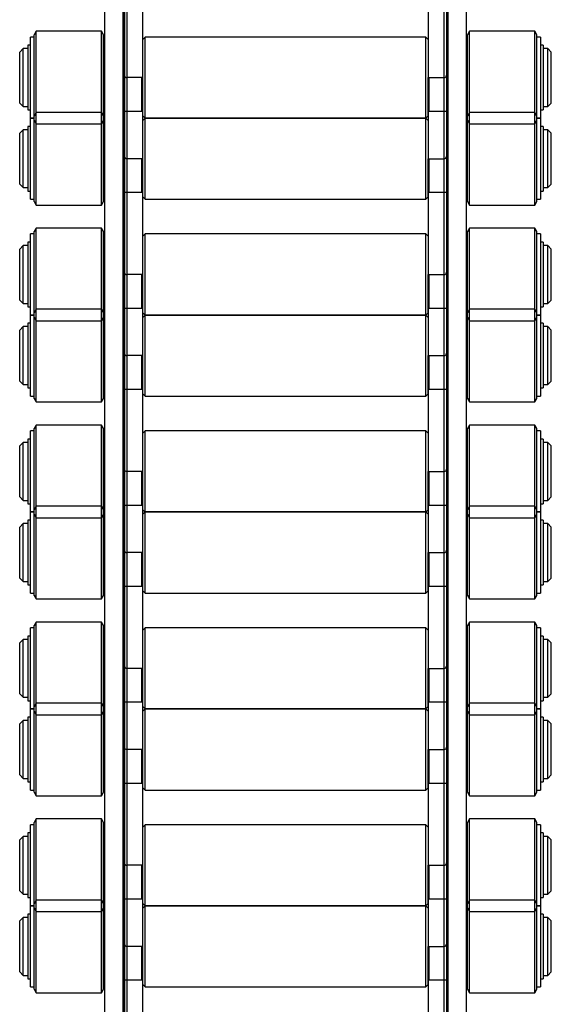
# Model space of a CAD drawing. Units: millimetres. Extents: x 11844 to 126304, y 1215 to 81353.
# Drawn here: x 61859 to 62088, y 34138 to 34563 of the extents above; entities that cross this region are included whole.
import ezdxf

# ---------------------------------------------------------------- set-up
doc = ezdxf.new("R2010")
doc.units = ezdxf.units.MM
doc.header["$LTSCALE"] = 450
doc.header["$MEASUREMENT"] = 0
doc.layers.add('FORTS', color=7, linetype='CONTINUOUS', lineweight=0)

msp = doc.modelspace()

# ---------------------------------------------------------------- linework, layer by layer
at = {"layer": 'FORTS', "color": 1, "lineweight": 30}
for p, q in [((61904.25, 35152.92), (61904.25, 29536.92)), ((62043.25, 35152.92), (62043.25, 29536.92)), ((61895.75, 29551.99), (61895.75, 35107.92)), ((61903.75, 29542.09), (61903.75, 35107.92)), ((62043.75, 35107.92), (62043.75, 29542.09)), ((62051.75, 35107.92), (62051.75, 29551.99)), ((61912.25, 29536.92), (61912.25, 35007.92)), ((62035.25, 35007.92), (62035.25, 29536.92)), ((61904.25, 33873.92), (61904.25, 34877.92)), ((61905.25, 34877.92), (61905.25, 33872.92)), ((61912.25, 33872.92), (61912.25, 34877.92)), ((62035.25, 34877.92), (62035.25, 33872.92)), ((62042.25, 33872.92), (62042.25, 34877.92)), ((62043.25, 34877.92), (62043.25, 33873.92)), ((61866.12, 34557.92), (61865.25, 34556.42)), ((61866.12, 34517.92), (61866.12, 34557.92)), ((61894.39, 34557.92), (61866.12, 34557.92)), ((61894.39, 34517.92), (61894.39, 34557.92)), ((61895.25, 34556.42), (61894.39, 34557.92)), ((62053.12, 34557.92), (62052.25, 34556.42)), ((62053.12, 34517.92), (62053.12, 34557.92)), ((62081.39, 34557.92), (62053.12, 34557.92)), ((62081.39, 34517.92), (62081.39, 34557.92)), ((62082.25, 34556.42), (62081.39, 34557.92)), ((61863.75, 34520.42), (61863.75, 34555.42)), ((61865.25, 34555.42), (61863.75, 34555.42)), ((61865.25, 34519.42), (61865.25, 34556.42)), ((61895.25, 34519.42), (61895.25, 34556.42)), ((61904.25, 34552.42), (61904.25, 34553.42)), ((61913.25, 34555.42), (61912.25, 34554.42)), ((61913.25, 34531.08), (61913.25, 34555.42)), ((62034.25, 34555.42), (61913.25, 34555.42)), ((62034.25, 34531.08), (62034.25, 34555.42)), ((62035.25, 34554.42), (62034.25, 34555.42)), ((62043.25, 34553.42), (62043.25, 34552.42)), ((62052.25, 34519.42), (62052.25, 34556.42)), ((62082.25, 34519.42), (62082.25, 34556.42)), ((62083.75, 34555.42), (62082.25, 34555.42)), ((62083.75, 34555.42), (62083.75, 34555.18)), ((62083.75, 34555.18), (62083.75, 34520.42)), ((61860.55, 34550.42), (61859.05, 34548.92)), ((61859.05, 34533.62), (61859.05, 34548.92)), ((61860.55, 34533.03), (61860.55, 34550.42)), ((61862.55, 34550.42), (61860.55, 34550.42)), ((61862.55, 34551.87), (61862.55, 34523.97)), ((61863.75, 34551.87), (61862.55, 34551.87)), ((61904.25, 34552.42), (61903.75, 34552.42)), ((62043.75, 34552.42), (62043.25, 34552.42)), ((62084.95, 34551.87), (62083.75, 34551.87)), ((62084.95, 34551.87), (62084.95, 34523.97)), ((62086.95, 34550.42), (62084.95, 34550.42)), ((62086.95, 34533.03), (62086.95, 34550.42)), ((62088.45, 34548.92), (62086.95, 34550.42)), ((62088.45, 34533.62), (62088.45, 34548.92)), ((61912.25, 34537.92), (61905.25, 34537.92)), ((61911.75, 34532.25), (61911.75, 34537.92)), ((61912.25, 34531.47), (61912.25, 34537.92)), ((62035.25, 34531.47), (62035.25, 34537.92)), ((62035.25, 34537.92), (62042.25, 34537.92)), ((62035.75, 34532.25), (62035.75, 34537.92)), ((61859.05, 34526.92), (61859.05, 34533.62)), ((61860.55, 34525.42), (61860.55, 34533.03)), ((61911.75, 34523.42), (61911.75, 34532.25)), ((61912.25, 34521.42), (61912.25, 34531.47)), ((62035.25, 34521.42), (62035.25, 34531.47)), ((62035.75, 34523.42), (62035.75, 34532.25)), ((62086.95, 34525.42), (62086.95, 34533.03)), ((62088.45, 34526.92), (62088.45, 34533.62)), ((61913.25, 34520.42), (61913.25, 34531.08)), ((62034.25, 34520.42), (62034.25, 34531.08)), ((61859.05, 34526.92), (61860.55, 34525.42)), ((61860.55, 34525.42), (61862.55, 34525.42)), ((61862.55, 34523.97), (61863.75, 34523.97)), ((61866.12, 34522.92), (61865.25, 34521.42)), ((61866.12, 34482.92), (61866.12, 34522.92)), ((61894.39, 34522.92), (61866.12, 34522.92)), ((61894.39, 34482.92), (61894.39, 34522.92)), ((61895.25, 34521.42), (61894.39, 34522.92)), ((61903.75, 34523.42), (61911.75, 34523.42)), ((62035.75, 34523.42), (62043.75, 34523.42)), ((62053.12, 34522.92), (62052.25, 34521.42)), ((62053.12, 34482.92), (62053.12, 34522.92)), ((62081.39, 34522.92), (62053.12, 34522.92)), ((62081.39, 34482.92), (62081.39, 34522.92)), ((62082.25, 34521.42), (62081.39, 34522.92)), ((62083.75, 34523.97), (62084.95, 34523.97)), ((62084.95, 34525.42), (62086.95, 34525.42)), ((62086.95, 34525.42), (62088.45, 34526.92)), ((61863.75, 34485.42), (61863.75, 34520.42)), ((61865.25, 34520.42), (61863.75, 34520.42)), ((61863.75, 34520.42), (61865.25, 34520.42)), ((61865.25, 34484.42), (61865.25, 34521.42)), ((61865.25, 34519.42), (61866.12, 34517.92)), ((61894.39, 34517.92), (61895.25, 34519.42)), ((61895.25, 34484.42), (61895.25, 34521.42)), ((61912.25, 34521.42), (61913.25, 34520.42)), ((61913.25, 34520.42), (61912.25, 34519.42)), ((61913.25, 34496.08), (61913.25, 34520.42)), ((62034.25, 34520.42), (61913.25, 34520.42)), ((61913.25, 34520.42), (62034.25, 34520.42)), ((62034.25, 34520.42), (62035.25, 34521.42)), ((62034.25, 34496.08), (62034.25, 34520.42)), ((62035.25, 34519.42), (62034.25, 34520.42)), ((62052.25, 34484.42), (62052.25, 34521.42)), ((62052.25, 34519.42), (62053.12, 34517.92)), ((62081.39, 34517.92), (62082.25, 34519.42)), ((62082.25, 34484.42), (62082.25, 34521.42)), ((62083.75, 34520.42), (62082.25, 34520.42)), ((62082.25, 34520.42), (62083.75, 34520.42)), ((62083.75, 34520.42), (62083.75, 34520.18)), ((62083.75, 34520.18), (62083.75, 34485.42)), ((61860.55, 34515.42), (61859.05, 34513.92)), ((61860.55, 34498.03), (61860.55, 34515.42)), ((61862.55, 34515.42), (61860.55, 34515.42)), ((61862.55, 34516.87), (61862.55, 34488.97)), ((61863.75, 34516.87), (61862.55, 34516.87)), ((61866.12, 34517.92), (61894.39, 34517.92)), ((61904.25, 34517.42), (61903.75, 34517.42)), ((61904.25, 34517.42), (61904.25, 34518.42)), ((62043.25, 34518.42), (62043.25, 34517.42)), ((62043.75, 34517.42), (62043.25, 34517.42)), ((62053.12, 34517.92), (62081.39, 34517.92)), ((62084.95, 34516.87), (62083.75, 34516.87)), ((62084.95, 34516.87), (62084.95, 34488.97)), ((62086.95, 34515.42), (62084.95, 34515.42)), ((62086.95, 34498.03), (62086.95, 34515.42)), ((62088.45, 34513.92), (62086.95, 34515.42)), ((61859.05, 34498.62), (61859.05, 34513.92)), ((62088.45, 34498.62), (62088.45, 34513.92)), ((61912.25, 34502.92), (61905.25, 34502.92)), ((61911.75, 34497.25), (61911.75, 34502.92)), ((61912.25, 34496.47), (61912.25, 34502.92)), ((62035.25, 34496.47), (62035.25, 34502.92)), ((62035.25, 34502.92), (62042.25, 34502.92)), ((62035.75, 34497.25), (62035.75, 34502.92)), ((61859.05, 34491.92), (61859.05, 34498.62)), ((61860.55, 34490.42), (61860.55, 34498.03)), ((62086.95, 34490.42), (62086.95, 34498.03)), ((62088.45, 34491.92), (62088.45, 34498.62)), ((61911.75, 34488.42), (61911.75, 34497.25)), ((61912.25, 34486.42), (61912.25, 34496.47)), ((61913.25, 34485.42), (61913.25, 34496.08)), ((62034.25, 34485.42), (62034.25, 34496.08)), ((62035.25, 34486.42), (62035.25, 34496.47)), ((62035.75, 34488.42), (62035.75, 34497.25)), ((61859.05, 34491.92), (61860.55, 34490.42)), ((61860.55, 34490.42), (61862.55, 34490.42)), ((61862.55, 34488.97), (61863.75, 34488.97)), ((62083.75, 34488.97), (62084.95, 34488.97)), ((62084.95, 34490.42), (62086.95, 34490.42)), ((62086.95, 34490.42), (62088.45, 34491.92)), ((61863.75, 34485.42), (61865.25, 34485.42)), ((61903.75, 34488.42), (61911.75, 34488.42)), ((61912.25, 34486.42), (61913.25, 34485.42)), ((61913.25, 34485.42), (62034.25, 34485.42)), ((62034.25, 34485.42), (62035.25, 34486.42)), ((62035.75, 34488.42), (62043.75, 34488.42)), ((62082.25, 34485.42), (62083.75, 34485.42)), ((61865.25, 34484.42), (61866.12, 34482.92)), ((61866.12, 34482.92), (61894.39, 34482.92)), ((61894.39, 34482.92), (61895.25, 34484.42)), ((62052.25, 34484.42), (62053.12, 34482.92)), ((62053.12, 34482.92), (62081.39, 34482.92)), ((62081.39, 34482.92), (62082.25, 34484.42)), ((61866.12, 34472.92), (61865.25, 34471.42)), ((61866.12, 34432.92), (61866.12, 34472.92)), ((61894.39, 34472.92), (61866.12, 34472.92)), ((61894.39, 34432.92), (61894.39, 34472.92)), ((61895.25, 34471.42), (61894.39, 34472.92)), ((62053.12, 34472.92), (62052.25, 34471.42)), ((62053.12, 34432.92), (62053.12, 34472.92)), ((62081.39, 34472.92), (62053.12, 34472.92)), ((62081.39, 34432.92), (62081.39, 34472.92)), ((62082.25, 34471.42), (62081.39, 34472.92)), ((61863.75, 34435.42), (61863.75, 34470.42)), ((61865.25, 34470.42), (61863.75, 34470.42)), ((61865.25, 34434.42), (61865.25, 34471.42)), ((61895.25, 34434.42), (61895.25, 34471.42)), ((61904.25, 34467.42), (61904.25, 34468.42)), ((61913.25, 34470.42), (61912.25, 34469.42)), ((61913.25, 34446.08), (61913.25, 34470.42)), ((62034.25, 34470.42), (61913.25, 34470.42)), ((62034.25, 34446.08), (62034.25, 34470.42)), ((62035.25, 34469.42), (62034.25, 34470.42)), ((62043.25, 34468.42), (62043.25, 34467.42)), ((62052.25, 34434.42), (62052.25, 34471.42)), ((62082.25, 34434.42), (62082.25, 34471.42)), ((62083.75, 34470.42), (62082.25, 34470.42)), ((62083.75, 34470.42), (62083.75, 34470.18)), ((62083.75, 34470.18), (62083.75, 34435.42)), ((61860.55, 34465.42), (61859.05, 34463.92)), ((61859.05, 34448.62), (61859.05, 34463.92)), ((61860.55, 34448.03), (61860.55, 34465.42)), ((61862.55, 34465.42), (61860.55, 34465.42)), ((61862.55, 34466.87), (61862.55, 34438.97)), ((61863.75, 34466.87), (61862.55, 34466.87)), ((61904.25, 34467.42), (61903.75, 34467.42)), ((62043.75, 34467.42), (62043.25, 34467.42)), ((62084.95, 34466.87), (62083.75, 34466.87)), ((62084.95, 34466.87), (62084.95, 34438.97)), ((62086.95, 34465.42), (62084.95, 34465.42)), ((62086.95, 34448.03), (62086.95, 34465.42)), ((62088.45, 34463.92), (62086.95, 34465.42)), ((62088.45, 34448.62), (62088.45, 34463.92)), ((61912.25, 34452.92), (61905.25, 34452.92)), ((61911.75, 34447.25), (61911.75, 34452.92)), ((61912.25, 34446.47), (61912.25, 34452.92)), ((62035.25, 34446.47), (62035.25, 34452.92)), ((62035.25, 34452.92), (62042.25, 34452.92)), ((62035.75, 34447.25), (62035.75, 34452.92)), ((61859.05, 34441.92), (61859.05, 34448.62)), ((61860.55, 34440.42), (61860.55, 34448.03)), ((61911.75, 34438.42), (61911.75, 34447.25)), ((61912.25, 34436.42), (61912.25, 34446.47)), ((62035.25, 34436.42), (62035.25, 34446.47)), ((62035.75, 34438.42), (62035.75, 34447.25)), ((62086.95, 34440.42), (62086.95, 34448.03)), ((62088.45, 34441.92), (62088.45, 34448.62)), ((61913.25, 34435.42), (61913.25, 34446.08)), ((62034.25, 34435.42), (62034.25, 34446.08)), ((61859.05, 34441.92), (61860.55, 34440.42)), ((61860.55, 34440.42), (61862.55, 34440.42)), ((61862.55, 34438.97), (61863.75, 34438.97)), ((61866.12, 34437.92), (61865.25, 34436.42)), ((61866.12, 34397.92), (61866.12, 34437.92)), ((61894.39, 34437.92), (61866.12, 34437.92)), ((61894.39, 34397.92), (61894.39, 34437.92)), ((61895.25, 34436.42), (61894.39, 34437.92)), ((61903.75, 34438.42), (61911.75, 34438.42)), ((62035.75, 34438.42), (62043.75, 34438.42)), ((62053.12, 34437.92), (62052.25, 34436.42)), ((62053.12, 34397.92), (62053.12, 34437.92)), ((62081.39, 34437.92), (62053.12, 34437.92)), ((62081.39, 34397.92), (62081.39, 34437.92)), ((62082.25, 34436.42), (62081.39, 34437.92)), ((62083.75, 34438.97), (62084.95, 34438.97)), ((62084.95, 34440.42), (62086.95, 34440.42)), ((62086.95, 34440.42), (62088.45, 34441.92)), ((61863.75, 34400.42), (61863.75, 34435.42)), ((61865.25, 34435.42), (61863.75, 34435.42)), ((61863.75, 34435.42), (61865.25, 34435.42)), ((61865.25, 34399.42), (61865.25, 34436.42)), ((61865.25, 34434.42), (61866.12, 34432.92)), ((61894.39, 34432.92), (61895.25, 34434.42)), ((61895.25, 34399.42), (61895.25, 34436.42)), ((61912.25, 34436.42), (61913.25, 34435.42)), ((61913.25, 34435.42), (61912.25, 34434.42)), ((61913.25, 34411.08), (61913.25, 34435.42)), ((62034.25, 34435.42), (61913.25, 34435.42)), ((61913.25, 34435.42), (62034.25, 34435.42)), ((62034.25, 34435.42), (62035.25, 34436.42)), ((62034.25, 34411.08), (62034.25, 34435.42)), ((62035.25, 34434.42), (62034.25, 34435.42)), ((62052.25, 34399.42), (62052.25, 34436.42)), ((62052.25, 34434.42), (62053.12, 34432.92)), ((62081.39, 34432.92), (62082.25, 34434.42)), ((62082.25, 34399.42), (62082.25, 34436.42)), ((62083.75, 34435.42), (62082.25, 34435.42)), ((62082.25, 34435.42), (62083.75, 34435.42)), ((62083.75, 34435.42), (62083.75, 34435.18)), ((62083.75, 34435.18), (62083.75, 34400.42)), ((61860.55, 34430.42), (61859.05, 34428.92)), ((61860.55, 34413.03), (61860.55, 34430.42)), ((61862.55, 34430.42), (61860.55, 34430.42)), ((61862.55, 34431.87), (61862.55, 34403.97)), ((61863.75, 34431.87), (61862.55, 34431.87)), ((61866.12, 34432.92), (61894.39, 34432.92)), ((61904.25, 34432.42), (61903.75, 34432.42)), ((61904.25, 34432.42), (61904.25, 34433.42)), ((62043.25, 34433.42), (62043.25, 34432.42)), ((62043.75, 34432.42), (62043.25, 34432.42)), ((62053.12, 34432.92), (62081.39, 34432.92)), ((62084.95, 34431.87), (62083.75, 34431.87)), ((62084.95, 34431.87), (62084.95, 34403.97)), ((62086.95, 34430.42), (62084.95, 34430.42)), ((62086.95, 34413.03), (62086.95, 34430.42)), ((62088.45, 34428.92), (62086.95, 34430.42)), ((61859.05, 34413.62), (61859.05, 34428.92)), ((62088.45, 34413.62), (62088.45, 34428.92)), ((61912.25, 34417.92), (61905.25, 34417.92)), ((61911.75, 34412.25), (61911.75, 34417.92)), ((61912.25, 34411.47), (61912.25, 34417.92)), ((62035.25, 34411.47), (62035.25, 34417.92)), ((62035.25, 34417.92), (62042.25, 34417.92)), ((62035.75, 34412.25), (62035.75, 34417.92)), ((61859.05, 34406.92), (61859.05, 34413.62)), ((61860.55, 34405.42), (61860.55, 34413.03)), ((62086.95, 34405.42), (62086.95, 34413.03)), ((62088.45, 34406.92), (62088.45, 34413.62)), ((61911.75, 34403.42), (61911.75, 34412.25)), ((61912.25, 34401.42), (61912.25, 34411.47)), ((61913.25, 34400.42), (61913.25, 34411.08)), ((62034.25, 34400.42), (62034.25, 34411.08)), ((62035.25, 34401.42), (62035.25, 34411.47)), ((62035.75, 34403.42), (62035.75, 34412.25)), ((61859.05, 34406.92), (61860.55, 34405.42)), ((61860.55, 34405.42), (61862.55, 34405.42)), ((61862.55, 34403.97), (61863.75, 34403.97)), ((62083.75, 34403.97), (62084.95, 34403.97)), ((62084.95, 34405.42), (62086.95, 34405.42)), ((62086.95, 34405.42), (62088.45, 34406.92)), ((61863.75, 34400.42), (61865.25, 34400.42)), ((61903.75, 34403.42), (61911.75, 34403.42)), ((61912.25, 34401.42), (61913.25, 34400.42)), ((61913.25, 34400.42), (62034.25, 34400.42)), ((62034.25, 34400.42), (62035.25, 34401.42)), ((62035.75, 34403.42), (62043.75, 34403.42)), ((62082.25, 34400.42), (62083.75, 34400.42)), ((61865.25, 34399.42), (61866.12, 34397.92)), ((61866.12, 34397.92), (61894.39, 34397.92)), ((61894.39, 34397.92), (61895.25, 34399.42)), ((62052.25, 34399.42), (62053.12, 34397.92)), ((62053.12, 34397.92), (62081.39, 34397.92)), ((62081.39, 34397.92), (62082.25, 34399.42)), ((61866.12, 34387.92), (61865.25, 34386.42)), ((61866.12, 34347.92), (61866.12, 34387.92)), ((61894.39, 34387.92), (61866.12, 34387.92)), ((61894.39, 34347.92), (61894.39, 34387.92)), ((61895.25, 34386.42), (61894.39, 34387.92)), ((62053.12, 34387.92), (62052.25, 34386.42)), ((62053.12, 34347.92), (62053.12, 34387.92)), ((62081.39, 34387.92), (62053.12, 34387.92)), ((62081.39, 34347.92), (62081.39, 34387.92)), ((62082.25, 34386.42), (62081.39, 34387.92)), ((61863.75, 34350.42), (61863.75, 34385.42)), ((61865.25, 34385.42), (61863.75, 34385.42)), ((61865.25, 34349.42), (61865.25, 34386.42)), ((61895.25, 34349.42), (61895.25, 34386.42)), ((61904.25, 34382.42), (61904.25, 34383.42)), ((61913.25, 34385.42), (61912.25, 34384.42)), ((61913.25, 34361.08), (61913.25, 34385.42)), ((62034.25, 34385.42), (61913.25, 34385.42)), ((62034.25, 34361.08), (62034.25, 34385.42)), ((62035.25, 34384.42), (62034.25, 34385.42)), ((62043.25, 34383.42), (62043.25, 34382.42)), ((62052.25, 34349.42), (62052.25, 34386.42)), ((62082.25, 34349.42), (62082.25, 34386.42)), ((62083.75, 34385.42), (62082.25, 34385.42)), ((62083.75, 34385.42), (62083.75, 34385.18)), ((62083.75, 34385.18), (62083.75, 34350.42)), ((61860.55, 34380.42), (61859.05, 34378.92)), ((61859.05, 34363.62), (61859.05, 34378.92)), ((61860.55, 34363.03), (61860.55, 34380.42)), ((61862.55, 34380.42), (61860.55, 34380.42)), ((61862.55, 34381.87), (61862.55, 34353.97)), ((61863.75, 34381.87), (61862.55, 34381.87)), ((61904.25, 34382.42), (61903.75, 34382.42)), ((62043.75, 34382.42), (62043.25, 34382.42)), ((62084.95, 34381.87), (62083.75, 34381.87)), ((62084.95, 34381.87), (62084.95, 34353.97)), ((62086.95, 34380.42), (62084.95, 34380.42)), ((62086.95, 34363.03), (62086.95, 34380.42)), ((62088.45, 34378.92), (62086.95, 34380.42)), ((62088.45, 34363.62), (62088.45, 34378.92)), ((61912.25, 34367.92), (61905.25, 34367.92)), ((61911.75, 34362.25), (61911.75, 34367.92)), ((61912.25, 34361.47), (61912.25, 34367.92)), ((62035.25, 34361.47), (62035.25, 34367.92)), ((62035.25, 34367.92), (62042.25, 34367.92)), ((62035.75, 34362.25), (62035.75, 34367.92)), ((61859.05, 34356.92), (61859.05, 34363.62)), ((61860.55, 34355.42), (61860.55, 34363.03)), ((61911.75, 34353.42), (61911.75, 34362.25)), ((61912.25, 34351.42), (61912.25, 34361.47)), ((62035.25, 34351.42), (62035.25, 34361.47)), ((62035.75, 34353.42), (62035.75, 34362.25)), ((62086.95, 34355.42), (62086.95, 34363.03)), ((62088.45, 34356.92), (62088.45, 34363.62)), ((61913.25, 34350.42), (61913.25, 34361.08)), ((62034.25, 34350.42), (62034.25, 34361.08)), ((61859.05, 34356.92), (61860.55, 34355.42)), ((61860.55, 34355.42), (61862.55, 34355.42)), ((61862.55, 34353.97), (61863.75, 34353.97)), ((61866.12, 34352.92), (61865.25, 34351.42)), ((61866.12, 34312.92), (61866.12, 34352.92)), ((61894.39, 34352.92), (61866.12, 34352.92)), ((61894.39, 34312.92), (61894.39, 34352.92)), ((61895.25, 34351.42), (61894.39, 34352.92)), ((61903.75, 34353.42), (61911.75, 34353.42)), ((62035.75, 34353.42), (62043.75, 34353.42)), ((62053.12, 34352.92), (62052.25, 34351.42)), ((62053.12, 34312.92), (62053.12, 34352.92)), ((62081.39, 34352.92), (62053.12, 34352.92)), ((62081.39, 34312.92), (62081.39, 34352.92)), ((62082.25, 34351.42), (62081.39, 34352.92)), ((62083.75, 34353.97), (62084.95, 34353.97)), ((62084.95, 34355.42), (62086.95, 34355.42)), ((62086.95, 34355.42), (62088.45, 34356.92)), ((61863.75, 34315.42), (61863.75, 34350.42)), ((61865.25, 34350.42), (61863.75, 34350.42)), ((61863.75, 34350.42), (61865.25, 34350.42)), ((61865.25, 34314.42), (61865.25, 34351.42)), ((61865.25, 34349.42), (61866.12, 34347.92)), ((61894.39, 34347.92), (61895.25, 34349.42)), ((61895.25, 34314.42), (61895.25, 34351.42)), ((61912.25, 34351.42), (61913.25, 34350.42)), ((61913.25, 34350.42), (61912.25, 34349.42)), ((61913.25, 34326.08), (61913.25, 34350.42)), ((62034.25, 34350.42), (61913.25, 34350.42)), ((61913.25, 34350.42), (62034.25, 34350.42)), ((62034.25, 34350.42), (62035.25, 34351.42)), ((62034.25, 34326.08), (62034.25, 34350.42)), ((62035.25, 34349.42), (62034.25, 34350.42)), ((62052.25, 34314.42), (62052.25, 34351.42)), ((62052.25, 34349.42), (62053.12, 34347.92)), ((62081.39, 34347.92), (62082.25, 34349.42)), ((62082.25, 34314.42), (62082.25, 34351.42)), ((62083.75, 34350.42), (62082.25, 34350.42)), ((62082.25, 34350.42), (62083.75, 34350.42)), ((62083.75, 34350.42), (62083.75, 34350.18)), ((62083.75, 34350.18), (62083.75, 34315.42)), ((61860.55, 34345.42), (61859.05, 34343.92)), ((61860.55, 34328.03), (61860.55, 34345.42)), ((61862.55, 34345.42), (61860.55, 34345.42)), ((61862.55, 34346.87), (61862.55, 34318.97)), ((61863.75, 34346.87), (61862.55, 34346.87)), ((61866.12, 34347.92), (61894.39, 34347.92)), ((61904.25, 34347.42), (61903.75, 34347.42)), ((61904.25, 34347.42), (61904.25, 34348.42)), ((62043.25, 34348.42), (62043.25, 34347.42)), ((62043.75, 34347.42), (62043.25, 34347.42)), ((62053.12, 34347.92), (62081.39, 34347.92)), ((62084.95, 34346.87), (62083.75, 34346.87)), ((62084.95, 34346.87), (62084.95, 34318.97)), ((62086.95, 34345.42), (62084.95, 34345.42)), ((62086.95, 34328.03), (62086.95, 34345.42)), ((62088.45, 34343.92), (62086.95, 34345.42)), ((61859.05, 34328.62), (61859.05, 34343.92)), ((62088.45, 34328.62), (62088.45, 34343.92)), ((61912.25, 34332.92), (61905.25, 34332.92)), ((61911.75, 34327.25), (61911.75, 34332.92)), ((61912.25, 34326.47), (61912.25, 34332.92)), ((62035.25, 34326.47), (62035.25, 34332.92)), ((62035.25, 34332.92), (62042.25, 34332.92)), ((62035.75, 34327.25), (62035.75, 34332.92)), ((61859.05, 34321.92), (61859.05, 34328.62)), ((61860.55, 34320.42), (61860.55, 34328.03)), ((62086.95, 34320.42), (62086.95, 34328.03)), ((62088.45, 34321.92), (62088.45, 34328.62)), ((61911.75, 34318.42), (61911.75, 34327.25)), ((61912.25, 34316.42), (61912.25, 34326.47)), ((61913.25, 34315.42), (61913.25, 34326.08)), ((62034.25, 34315.42), (62034.25, 34326.08)), ((62035.25, 34316.42), (62035.25, 34326.47)), ((62035.75, 34318.42), (62035.75, 34327.25)), ((61859.05, 34321.92), (61860.55, 34320.42)), ((61860.55, 34320.42), (61862.55, 34320.42)), ((61862.55, 34318.97), (61863.75, 34318.97)), ((62083.75, 34318.97), (62084.95, 34318.97)), ((62084.95, 34320.42), (62086.95, 34320.42)), ((62086.95, 34320.42), (62088.45, 34321.92)), ((61863.75, 34315.42), (61865.25, 34315.42)), ((61903.75, 34318.42), (61911.75, 34318.42)), ((61912.25, 34316.42), (61913.25, 34315.42)), ((61913.25, 34315.42), (62034.25, 34315.42)), ((62034.25, 34315.42), (62035.25, 34316.42)), ((62035.75, 34318.42), (62043.75, 34318.42)), ((62082.25, 34315.42), (62083.75, 34315.42)), ((61865.25, 34314.42), (61866.12, 34312.92)), ((61866.12, 34312.92), (61894.39, 34312.92)), ((61894.39, 34312.92), (61895.25, 34314.42)), ((62052.25, 34314.42), (62053.12, 34312.92)), ((62053.12, 34312.92), (62081.39, 34312.92)), ((62081.39, 34312.92), (62082.25, 34314.42)), ((61866.12, 34302.92), (61865.25, 34301.42)), ((61866.12, 34262.92), (61866.12, 34302.92)), ((61894.39, 34302.92), (61866.12, 34302.92)), ((61894.39, 34262.92), (61894.39, 34302.92)), ((61895.25, 34301.42), (61894.39, 34302.92)), ((62053.12, 34302.92), (62052.25, 34301.42)), ((62053.12, 34262.92), (62053.12, 34302.92)), ((62081.39, 34302.92), (62053.12, 34302.92)), ((62081.39, 34262.92), (62081.39, 34302.92)), ((62082.25, 34301.42), (62081.39, 34302.92)), ((61863.75, 34265.42), (61863.75, 34300.42)), ((61865.25, 34300.42), (61863.75, 34300.42)), ((61865.25, 34264.42), (61865.25, 34301.42)), ((61895.25, 34264.42), (61895.25, 34301.42)), ((61904.25, 34297.42), (61904.25, 34298.42)), ((61913.25, 34300.42), (61912.25, 34299.42)), ((61913.25, 34276.08), (61913.25, 34300.42)), ((62034.25, 34300.42), (61913.25, 34300.42)), ((62034.25, 34276.08), (62034.25, 34300.42)), ((62035.25, 34299.42), (62034.25, 34300.42)), ((62043.25, 34298.42), (62043.25, 34297.42)), ((62052.25, 34264.42), (62052.25, 34301.42)), ((62082.25, 34264.42), (62082.25, 34301.42)), ((62083.75, 34300.42), (62082.25, 34300.42)), ((62083.75, 34300.42), (62083.75, 34300.18)), ((62083.75, 34300.18), (62083.75, 34265.42)), ((61860.55, 34295.42), (61859.05, 34293.92)), ((61859.05, 34278.62), (61859.05, 34293.92)), ((61860.55, 34278.03), (61860.55, 34295.42)), ((61862.55, 34295.42), (61860.55, 34295.42)), ((61862.55, 34296.87), (61862.55, 34268.97)), ((61863.75, 34296.87), (61862.55, 34296.87)), ((61904.25, 34297.42), (61903.75, 34297.42)), ((62043.75, 34297.42), (62043.25, 34297.42)), ((62084.95, 34296.87), (62083.75, 34296.87)), ((62084.95, 34296.87), (62084.95, 34268.97)), ((62086.95, 34295.42), (62084.95, 34295.42)), ((62086.95, 34278.03), (62086.95, 34295.42)), ((62088.45, 34293.92), (62086.95, 34295.42)), ((62088.45, 34278.62), (62088.45, 34293.92)), ((61912.25, 34282.92), (61905.25, 34282.92)), ((61911.75, 34277.25), (61911.75, 34282.92)), ((61912.25, 34276.47), (61912.25, 34282.92)), ((62035.25, 34276.47), (62035.25, 34282.92)), ((62035.25, 34282.92), (62042.25, 34282.92)), ((62035.75, 34277.25), (62035.75, 34282.92)), ((61859.05, 34271.92), (61859.05, 34278.62)), ((61860.55, 34270.42), (61860.55, 34278.03)), ((61911.75, 34268.42), (61911.75, 34277.25)), ((61912.25, 34266.42), (61912.25, 34276.47)), ((62035.25, 34266.42), (62035.25, 34276.47)), ((62035.75, 34268.42), (62035.75, 34277.25)), ((62086.95, 34270.42), (62086.95, 34278.03)), ((62088.45, 34271.92), (62088.45, 34278.62)), ((61913.25, 34265.42), (61913.25, 34276.08)), ((62034.25, 34265.42), (62034.25, 34276.08)), ((61859.05, 34271.92), (61860.55, 34270.42)), ((61860.55, 34270.42), (61862.55, 34270.42)), ((61862.55, 34268.97), (61863.75, 34268.97)), ((61866.12, 34267.92), (61865.25, 34266.42)), ((61866.12, 34227.92), (61866.12, 34267.92)), ((61894.39, 34267.92), (61866.12, 34267.92)), ((61894.39, 34227.92), (61894.39, 34267.92)), ((61895.25, 34266.42), (61894.39, 34267.92)), ((61903.75, 34268.42), (61911.75, 34268.42)), ((62035.75, 34268.42), (62043.75, 34268.42)), ((62053.12, 34267.92), (62052.25, 34266.42)), ((62053.12, 34227.92), (62053.12, 34267.92)), ((62081.39, 34267.92), (62053.12, 34267.92)), ((62081.39, 34227.92), (62081.39, 34267.92)), ((62082.25, 34266.42), (62081.39, 34267.92)), ((62083.75, 34268.97), (62084.95, 34268.97)), ((62084.95, 34270.42), (62086.95, 34270.42)), ((62086.95, 34270.42), (62088.45, 34271.92)), ((61863.75, 34230.42), (61863.75, 34265.42)), ((61865.25, 34265.42), (61863.75, 34265.42)), ((61863.75, 34265.42), (61865.25, 34265.42)), ((61865.25, 34229.42), (61865.25, 34266.42)), ((61865.25, 34264.42), (61866.12, 34262.92)), ((61894.39, 34262.92), (61895.25, 34264.42)), ((61895.25, 34229.42), (61895.25, 34266.42)), ((61912.25, 34266.42), (61913.25, 34265.42)), ((61913.25, 34265.42), (61912.25, 34264.42)), ((61913.25, 34241.08), (61913.25, 34265.42)), ((62034.25, 34265.42), (61913.25, 34265.42)), ((61913.25, 34265.42), (62034.25, 34265.42)), ((62034.25, 34265.42), (62035.25, 34266.42)), ((62034.25, 34241.08), (62034.25, 34265.42)), ((62035.25, 34264.42), (62034.25, 34265.42)), ((62052.25, 34229.42), (62052.25, 34266.42)), ((62052.25, 34264.42), (62053.12, 34262.92)), ((62081.39, 34262.92), (62082.25, 34264.42)), ((62082.25, 34229.42), (62082.25, 34266.42)), ((62083.75, 34265.42), (62082.25, 34265.42)), ((62082.25, 34265.42), (62083.75, 34265.42)), ((62083.75, 34265.42), (62083.75, 34265.18)), ((62083.75, 34265.18), (62083.75, 34230.42)), ((61860.55, 34260.42), (61859.05, 34258.92)), ((61860.55, 34243.03), (61860.55, 34260.42)), ((61862.55, 34260.42), (61860.55, 34260.42)), ((61862.55, 34261.87), (61862.55, 34233.97)), ((61863.75, 34261.87), (61862.55, 34261.87)), ((61866.12, 34262.92), (61894.39, 34262.92)), ((61904.25, 34262.42), (61903.75, 34262.42)), ((61904.25, 34262.42), (61904.25, 34263.42)), ((62043.25, 34263.42), (62043.25, 34262.42)), ((62043.75, 34262.42), (62043.25, 34262.42)), ((62053.12, 34262.92), (62081.39, 34262.92)), ((62084.95, 34261.87), (62083.75, 34261.87)), ((62084.95, 34261.87), (62084.95, 34233.97)), ((62086.95, 34260.42), (62084.95, 34260.42)), ((62086.95, 34243.03), (62086.95, 34260.42)), ((62088.45, 34258.92), (62086.95, 34260.42)), ((61859.05, 34243.62), (61859.05, 34258.92)), ((62088.45, 34243.62), (62088.45, 34258.92)), ((61912.25, 34247.92), (61905.25, 34247.92)), ((61911.75, 34242.25), (61911.75, 34247.92)), ((61912.25, 34241.47), (61912.25, 34247.92)), ((62035.25, 34241.47), (62035.25, 34247.92)), ((62035.25, 34247.92), (62042.25, 34247.92)), ((62035.75, 34242.25), (62035.75, 34247.92)), ((61859.05, 34236.92), (61859.05, 34243.62)), ((61860.55, 34235.42), (61860.55, 34243.03)), ((62086.95, 34235.42), (62086.95, 34243.03)), ((62088.45, 34236.92), (62088.45, 34243.62)), ((61911.75, 34233.42), (61911.75, 34242.25)), ((61912.25, 34231.42), (61912.25, 34241.47)), ((61913.25, 34230.42), (61913.25, 34241.08)), ((62034.25, 34230.42), (62034.25, 34241.08)), ((62035.25, 34231.42), (62035.25, 34241.47)), ((62035.75, 34233.42), (62035.75, 34242.25)), ((61859.05, 34236.92), (61860.55, 34235.42)), ((61860.55, 34235.42), (61862.55, 34235.42)), ((61862.55, 34233.97), (61863.75, 34233.97)), ((62083.75, 34233.97), (62084.95, 34233.97)), ((62084.95, 34235.42), (62086.95, 34235.42)), ((62086.95, 34235.42), (62088.45, 34236.92)), ((61863.75, 34230.42), (61865.25, 34230.42)), ((61903.75, 34233.42), (61911.75, 34233.42)), ((61912.25, 34231.42), (61913.25, 34230.42)), ((61913.25, 34230.42), (62034.25, 34230.42)), ((62034.25, 34230.42), (62035.25, 34231.42)), ((62035.75, 34233.42), (62043.75, 34233.42)), ((62082.25, 34230.42), (62083.75, 34230.42)), ((61865.25, 34229.42), (61866.12, 34227.92)), ((61866.12, 34227.92), (61894.39, 34227.92)), ((61894.39, 34227.92), (61895.25, 34229.42)), ((62052.25, 34229.42), (62053.12, 34227.92)), ((62053.12, 34227.92), (62081.39, 34227.92)), ((62081.39, 34227.92), (62082.25, 34229.42)), ((61866.12, 34217.92), (61865.25, 34216.42)), ((61866.12, 34177.92), (61866.12, 34217.92)), ((61894.39, 34217.92), (61866.12, 34217.92)), ((61894.39, 34177.92), (61894.39, 34217.92)), ((61895.25, 34216.42), (61894.39, 34217.92)), ((62053.12, 34217.92), (62052.25, 34216.42)), ((62053.12, 34177.92), (62053.12, 34217.92)), ((62081.39, 34217.92), (62053.12, 34217.92)), ((62081.39, 34177.92), (62081.39, 34217.92)), ((62082.25, 34216.42), (62081.39, 34217.92)), ((61863.75, 34180.42), (61863.75, 34215.42)), ((61865.25, 34215.42), (61863.75, 34215.42)), ((61865.25, 34179.42), (61865.25, 34216.42)), ((61895.25, 34179.42), (61895.25, 34216.42)), ((61904.25, 34212.42), (61904.25, 34213.42)), ((61913.25, 34215.42), (61912.25, 34214.42)), ((61913.25, 34191.08), (61913.25, 34215.42)), ((62034.25, 34215.42), (61913.25, 34215.42)), ((62034.25, 34191.08), (62034.25, 34215.42)), ((62035.25, 34214.42), (62034.25, 34215.42)), ((62043.25, 34213.42), (62043.25, 34212.42)), ((62052.25, 34179.42), (62052.25, 34216.42)), ((62082.25, 34179.42), (62082.25, 34216.42)), ((62083.75, 34215.42), (62082.25, 34215.42)), ((62083.75, 34215.42), (62083.75, 34215.18)), ((62083.75, 34215.18), (62083.75, 34180.42)), ((61860.55, 34210.42), (61859.05, 34208.92)), ((61859.05, 34193.62), (61859.05, 34208.92)), ((61860.55, 34193.03), (61860.55, 34210.42)), ((61862.55, 34210.42), (61860.55, 34210.42)), ((61862.55, 34211.87), (61862.55, 34183.97)), ((61863.75, 34211.87), (61862.55, 34211.87)), ((61904.25, 34212.42), (61903.75, 34212.42)), ((62043.75, 34212.42), (62043.25, 34212.42)), ((62084.95, 34211.87), (62083.75, 34211.87)), ((62084.95, 34211.87), (62084.95, 34183.97)), ((62086.95, 34210.42), (62084.95, 34210.42)), ((62086.95, 34193.03), (62086.95, 34210.42)), ((62088.45, 34208.92), (62086.95, 34210.42)), ((62088.45, 34193.62), (62088.45, 34208.92)), ((61912.25, 34197.92), (61905.25, 34197.92)), ((61911.75, 34192.25), (61911.75, 34197.92)), ((61912.25, 34191.47), (61912.25, 34197.92)), ((62035.25, 34191.47), (62035.25, 34197.92)), ((62035.25, 34197.92), (62042.25, 34197.92)), ((62035.75, 34192.25), (62035.75, 34197.92)), ((61859.05, 34186.92), (61859.05, 34193.62)), ((61860.55, 34185.42), (61860.55, 34193.03)), ((61911.75, 34183.42), (61911.75, 34192.25)), ((61912.25, 34181.42), (61912.25, 34191.47)), ((62035.25, 34181.42), (62035.25, 34191.47)), ((62035.75, 34183.42), (62035.75, 34192.25)), ((62086.95, 34185.42), (62086.95, 34193.03)), ((62088.45, 34186.92), (62088.45, 34193.62)), ((61913.25, 34180.42), (61913.25, 34191.08)), ((62034.25, 34180.42), (62034.25, 34191.08)), ((61859.05, 34186.92), (61860.55, 34185.42)), ((61860.55, 34185.42), (61862.55, 34185.42)), ((61862.55, 34183.97), (61863.75, 34183.97)), ((61866.12, 34182.92), (61865.25, 34181.42)), ((61866.12, 34142.92), (61866.12, 34182.92)), ((61894.39, 34182.92), (61866.12, 34182.92)), ((61894.39, 34142.92), (61894.39, 34182.92)), ((61895.25, 34181.42), (61894.39, 34182.92)), ((61903.75, 34183.42), (61911.75, 34183.42)), ((62035.75, 34183.42), (62043.75, 34183.42)), ((62053.12, 34182.92), (62052.25, 34181.42)), ((62053.12, 34142.92), (62053.12, 34182.92)), ((62081.39, 34182.92), (62053.12, 34182.92)), ((62081.39, 34142.92), (62081.39, 34182.92)), ((62082.25, 34181.42), (62081.39, 34182.92)), ((62083.75, 34183.97), (62084.95, 34183.97)), ((62084.95, 34185.42), (62086.95, 34185.42)), ((62086.95, 34185.42), (62088.45, 34186.92)), ((61863.75, 34145.42), (61863.75, 34180.42)), ((61865.25, 34180.42), (61863.75, 34180.42)), ((61863.75, 34180.42), (61865.25, 34180.42)), ((61865.25, 34144.42), (61865.25, 34181.42)), ((61865.25, 34179.42), (61866.12, 34177.92)), ((61894.39, 34177.92), (61895.25, 34179.42)), ((61895.25, 34144.42), (61895.25, 34181.42)), ((61912.25, 34181.42), (61913.25, 34180.42)), ((61913.25, 34180.42), (61912.25, 34179.42)), ((61913.25, 34156.08), (61913.25, 34180.42)), ((62034.25, 34180.42), (61913.25, 34180.42)), ((61913.25, 34180.42), (62034.25, 34180.42)), ((62034.25, 34180.42), (62035.25, 34181.42)), ((62034.25, 34156.08), (62034.25, 34180.42)), ((62035.25, 34179.42), (62034.25, 34180.42)), ((62052.25, 34144.42), (62052.25, 34181.42)), ((62052.25, 34179.42), (62053.12, 34177.92)), ((62081.39, 34177.92), (62082.25, 34179.42)), ((62082.25, 34144.42), (62082.25, 34181.42)), ((62083.75, 34180.42), (62082.25, 34180.42)), ((62082.25, 34180.42), (62083.75, 34180.42)), ((62083.75, 34180.42), (62083.75, 34180.18)), ((62083.75, 34180.18), (62083.75, 34145.42)), ((61860.55, 34175.42), (61859.05, 34173.92)), ((61860.55, 34158.03), (61860.55, 34175.42)), ((61862.55, 34175.42), (61860.55, 34175.42)), ((61862.55, 34176.87), (61862.55, 34148.97)), ((61863.75, 34176.87), (61862.55, 34176.87)), ((61866.12, 34177.92), (61894.39, 34177.92)), ((61904.25, 34177.42), (61903.75, 34177.42)), ((61904.25, 34177.42), (61904.25, 34178.42)), ((62043.25, 34178.42), (62043.25, 34177.42)), ((62043.75, 34177.42), (62043.25, 34177.42)), ((62053.12, 34177.92), (62081.39, 34177.92)), ((62084.95, 34176.87), (62083.75, 34176.87)), ((62084.95, 34176.87), (62084.95, 34148.97)), ((62086.95, 34175.42), (62084.95, 34175.42)), ((62086.95, 34158.03), (62086.95, 34175.42)), ((62088.45, 34173.92), (62086.95, 34175.42)), ((61859.05, 34158.62), (61859.05, 34173.92)), ((62088.45, 34158.62), (62088.45, 34173.92)), ((61912.25, 34162.92), (61905.25, 34162.92)), ((61911.75, 34157.25), (61911.75, 34162.92)), ((61912.25, 34156.47), (61912.25, 34162.92)), ((62035.25, 34156.47), (62035.25, 34162.92)), ((62035.25, 34162.92), (62042.25, 34162.92)), ((62035.75, 34157.25), (62035.75, 34162.92)), ((61859.05, 34151.92), (61859.05, 34158.62)), ((61860.55, 34150.42), (61860.55, 34158.03)), ((62086.95, 34150.42), (62086.95, 34158.03)), ((62088.45, 34151.92), (62088.45, 34158.62)), ((61911.75, 34148.42), (61911.75, 34157.25)), ((61912.25, 34146.42), (61912.25, 34156.47)), ((61913.25, 34145.42), (61913.25, 34156.08)), ((62034.25, 34145.42), (62034.25, 34156.08)), ((62035.25, 34146.42), (62035.25, 34156.47)), ((62035.75, 34148.42), (62035.75, 34157.25)), ((61859.05, 34151.92), (61860.55, 34150.42)), ((61860.55, 34150.42), (61862.55, 34150.42)), ((61862.55, 34148.97), (61863.75, 34148.97)), ((62083.75, 34148.97), (62084.95, 34148.97)), ((62084.95, 34150.42), (62086.95, 34150.42)), ((62086.95, 34150.42), (62088.45, 34151.92)), ((61863.75, 34145.42), (61865.25, 34145.42)), ((61903.75, 34148.42), (61911.75, 34148.42)), ((61912.25, 34146.42), (61913.25, 34145.42)), ((61913.25, 34145.42), (62034.25, 34145.42)), ((62034.25, 34145.42), (62035.25, 34146.42)), ((62035.75, 34148.42), (62043.75, 34148.42)), ((62082.25, 34145.42), (62083.75, 34145.42)), ((61865.25, 34144.42), (61866.12, 34142.92)), ((61866.12, 34142.92), (61894.39, 34142.92)), ((61894.39, 34142.92), (61895.25, 34144.42)), ((62052.25, 34144.42), (62053.12, 34142.92)), ((62053.12, 34142.92), (62081.39, 34142.92)), ((62081.39, 34142.92), (62082.25, 34144.42))]:
    msp.add_line(p, q, dxfattribs=at)
for centre, radius, start, end in [((61895.25, 34550.92), 0.5, 270, 0), ((62052.25, 34550.92), 0.5, 180, 270), ((61905.25, 34538.92), 1, 180, 270), ((62042.25, 34538.92), 1, 270, 0), ((61895.25, 34524.92), 0.5, 0, 90), ((61911.75, 34522.92), 0.5, 0, 90), ((62035.75, 34522.92), 0.5, 90, 180), ((62052.25, 34524.92), 0.5, 90, 180), ((61895.25, 34515.92), 0.5, 270, 0), ((62052.25, 34515.92), 0.5, 180, 270), ((61905.25, 34503.92), 1, 180, 270), ((62042.25, 34503.92), 1, 270, 0), ((61895.25, 34489.92), 0.5, 0, 90), ((62052.25, 34489.92), 0.5, 90, 180), ((61911.75, 34487.92), 0.5, 0, 90), ((62035.75, 34487.92), 0.5, 90, 180), ((61895.25, 34465.92), 0.5, 270, 0), ((62052.25, 34465.92), 0.5, 180, 270), ((61905.25, 34453.92), 1, 180, 270), ((62042.25, 34453.92), 1, 270, 0), ((61895.25, 34439.92), 0.5, 0, 90), ((61911.75, 34437.92), 0.5, 0, 90), ((62035.75, 34437.92), 0.5, 90, 180), ((62052.25, 34439.92), 0.5, 90, 180), ((61895.25, 34430.92), 0.5, 270, 0), ((62052.25, 34430.92), 0.5, 180, 270), ((61905.25, 34418.92), 1, 180, 270), ((62042.25, 34418.92), 1, 270, 0), ((61895.25, 34404.92), 0.5, 0, 90), ((62052.25, 34404.92), 0.5, 90, 180), ((61911.75, 34402.92), 0.5, 0, 90), ((62035.75, 34402.92), 0.5, 90, 180), ((61895.25, 34380.92), 0.5, 270, 0), ((62052.25, 34380.92), 0.5, 180, 270), ((61905.25, 34368.92), 1, 180, 270), ((62042.25, 34368.92), 1, 270, 0), ((61895.25, 34354.92), 0.5, 0, 90), ((61911.75, 34352.92), 0.5, 0, 90), ((62035.75, 34352.92), 0.5, 90, 180), ((62052.25, 34354.92), 0.5, 90, 180), ((61895.25, 34345.92), 0.5, 270, 0), ((62052.25, 34345.92), 0.5, 180, 270), ((61905.25, 34333.92), 1, 180, 270), ((62042.25, 34333.92), 1, 270, 0), ((61895.25, 34319.92), 0.5, 0, 90), ((62052.25, 34319.92), 0.5, 90, 180), ((61911.75, 34317.92), 0.5, 0, 90), ((62035.75, 34317.92), 0.5, 90, 180), ((61895.25, 34295.92), 0.5, 270, 0), ((62052.25, 34295.92), 0.5, 180, 270), ((61905.25, 34283.92), 1, 180, 270), ((62042.25, 34283.92), 1, 270, 0), ((61895.25, 34269.92), 0.5, 0, 90), ((61911.75, 34267.92), 0.5, 0, 90), ((62035.75, 34267.92), 0.5, 90, 180), ((62052.25, 34269.92), 0.5, 90, 180), ((61895.25, 34260.92), 0.5, 270, 0), ((62052.25, 34260.92), 0.5, 180, 270), ((61905.25, 34248.92), 1, 180, 270), ((62042.25, 34248.92), 1, 270, 0), ((61895.25, 34234.92), 0.5, 0, 90), ((62052.25, 34234.92), 0.5, 90, 180), ((61911.75, 34232.92), 0.5, 0, 90), ((62035.75, 34232.92), 0.5, 90, 180), ((61895.25, 34210.92), 0.5, 270, 0), ((62052.25, 34210.92), 0.5, 180, 270), ((61905.25, 34198.92), 1, 180, 270), ((62042.25, 34198.92), 1, 270, 0), ((61895.25, 34184.92), 0.5, 0, 90), ((61911.75, 34182.92), 0.5, 0, 90), ((62035.75, 34182.92), 0.5, 90, 180), ((62052.25, 34184.92), 0.5, 90, 180), ((61895.25, 34175.92), 0.5, 270, 0), ((62052.25, 34175.92), 0.5, 180, 270), ((61905.25, 34163.92), 1, 180, 270), ((62042.25, 34163.92), 1, 270, 0), ((61895.25, 34149.92), 0.5, 0, 90), ((62052.25, 34149.92), 0.5, 90, 180), ((61911.75, 34147.92), 0.5, 0, 90), ((62035.75, 34147.92), 0.5, 90, 180)]:
    msp.add_arc(centre, radius, start, end, dxfattribs=at)

doc.saveas('drawing.dxf')
